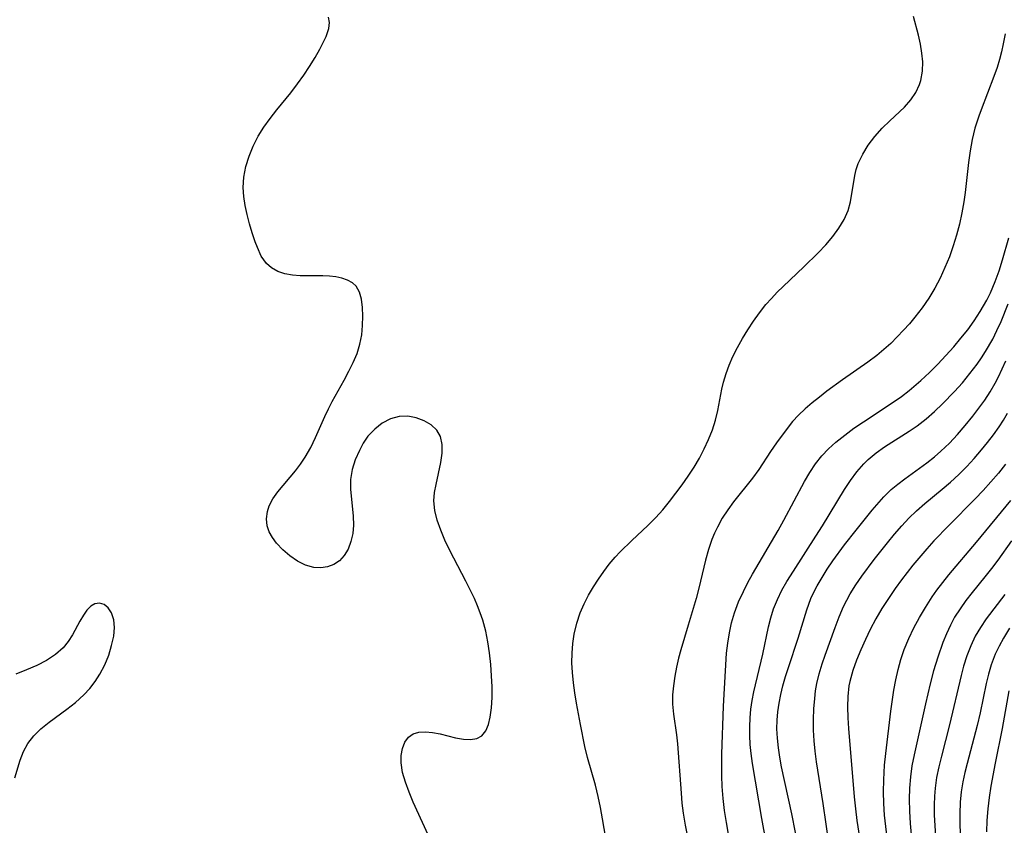
# Model space of a CAD drawing. Extents: x 1663120 to 1667310, y 2863029 to 2871231.
# Drawn here: x 1663948 to 1664108, y 2864749 to 2864880 of the extents above; entities that cross this region are included whole.
import ezdxf

# ---------------------------------------------------------------- set-up
doc = ezdxf.new("R2010")
doc.units = 0

msp = doc.modelspace()

# ---------------------------------------------------------------- linework, layer by layer
at = {"layer": 'WIL_063_Contours', "color": 0}
for points in [[(1664014.66, 2864745.86, 476), (1664011.66, 2864752.52, 476), (1664010.99, 2864754.15, 476), (1664010.4, 2864755.74, 476), (1664009.92, 2864757.35, 476), (1664009.66, 2864758.88, 476), (1664009.67, 2864760.11, 476), (1664009.89, 2864761.25, 476), (1664010.29, 2864762.25, 476), (1664010.86, 2864763.07, 476), (1664011.62, 2864763.64, 476), (1664012.56, 2864763.92, 476), (1664013.63, 2864763.97, 476), (1664014.8, 2864763.85, 476), (1664016.02, 2864763.62, 476), (1664018.55, 2864763, 476), (1664019.81, 2864762.76, 476), (1664020.98, 2864762.69, 476), (1664021.98, 2864762.87, 476), (1664022.82, 2864763.32, 476), (1664023.47, 2864764.09, 476), (1664023.91, 2864765.12, 476), (1664024.2, 2864766.35, 476), (1664024.4, 2864767.88, 476), (1664024.48, 2864769.53, 476), (1664024.48, 2864771.28, 476), (1664024.41, 2864773.09, 476), (1664024.27, 2864774.93, 476), (1664024.08, 2864776.79, 476), (1664023.82, 2864778.58, 476), (1664023.46, 2864780.36, 476), (1664022.96, 2864782.14, 476), (1664022.56, 2864783.31, 476), (1664022.12, 2864784.46, 476), (1664021.61, 2864785.63, 476), (1664020.2, 2864788.48, 476), (1664017.6, 2864793.49, 476), (1664016.81, 2864795.14, 476), (1664016.12, 2864796.78, 476), (1664015.55, 2864798.4, 476), (1664015.17, 2864800, 476), (1664015.02, 2864801.58, 476), (1664015.13, 2864802.9, 476), (1664015.36, 2864804.22, 476), (1664016.12, 2864807.81, 476), (1664016.35, 2864809.32, 476), (1664016.38, 2864810.74, 476), (1664016.11, 2864812.01, 476), (1664015.48, 2864813.05, 476), (1664014.55, 2864813.91, 476), (1664013.41, 2864814.59, 476), (1664012.13, 2864815.07, 476), (1664010.77, 2864815.32, 476), (1664009.38, 2864815.28, 476), (1664007.96, 2864814.89, 476), (1664006.61, 2864814.19, 476), (1664005.37, 2864813.23, 476), (1664004.27, 2864812.06, 476), (1664003.52, 2864810.95, 476), (1664002.87, 2864809.74, 476), (1664002.2, 2864808.21, 476), (1664001.69, 2864806.63, 476), (1664001.42, 2864805.01, 476), (1664001.42, 2864803.47, 476), (1664001.88, 2864799.05, 476), (1664001.92, 2864797.59, 476), (1664001.79, 2864796.22, 476), (1664001.49, 2864794.91, 476), (1664001.03, 2864793.71, 476), (1664000.41, 2864792.64, 476), (1663999.62, 2864791.78, 476), (1663998.72, 2864791.19, 476), (1663997.69, 2864790.82, 476), (1663996.6, 2864790.66, 476), (1663995.46, 2864790.73, 476), (1663994.12, 2864791.11, 476), (1663992.8, 2864791.76, 476), (1663991.54, 2864792.6, 476), (1663990.39, 2864793.58, 476), (1663989.37, 2864794.68, 476), (1663988.72, 2864795.57, 476), (1663988.21, 2864796.51, 476), (1663987.88, 2864797.48, 476), (1663987.76, 2864798.64, 476), (1663987.89, 2864799.8, 476), (1663988.18, 2864800.72, 476), (1663988.78, 2864801.88, 476), (1663989.58, 2864803.01, 476), (1663992.49, 2864806.43, 476), (1663993.31, 2864807.51, 476), (1663994.07, 2864808.66, 476), (1663994.95, 2864810.24, 476), (1663995.73, 2864811.89, 476), (1663997.24, 2864815.3, 476), (1663997.83, 2864816.52, 476), (1663998.46, 2864817.73, 476), (1664000.39, 2864821.18, 476), (1664001.17, 2864822.64, 476), (1664001.88, 2864824.1, 476), (1664002.49, 2864825.56, 476), (1664002.96, 2864827.04, 476), (1664003.26, 2864828.58, 476), (1664003.4, 2864830.11, 476), (1664003.42, 2864831.6, 476), (1664003.36, 2864833.01, 476), (1664003.22, 2864834.36, 476), (1664002.92, 2864835.54, 476), (1664002.38, 2864836.51, 476), (1664001.75, 2864837.05, 476), (1664000.96, 2864837.47, 476), (1664000.04, 2864837.78, 476), (1663999.06, 2864838, 476), (1663998.02, 2864838.14, 476), (1663996.9, 2864838.2, 476), (1663993.26, 2864838.21, 476), (1663991.96, 2864838.3, 476), (1663990.73, 2864838.52, 476), (1663989.6, 2864838.9, 476), (1663988.59, 2864839.46, 476), (1663987.73, 2864840.19, 476), (1663986.9, 2864841.38, 476), (1663986.26, 2864842.78, 476), (1663985.9, 2864843.74, 476), (1663985.44, 2864845.17, 476), (1663985.01, 2864846.65, 476), (1663984.61, 2864848.16, 476), (1663984.28, 2864849.63, 476), (1663984.04, 2864851.1, 476), (1663983.95, 2864852.58, 476), (1663984.06, 2864854.27, 476), (1663984.4, 2864855.96, 476), (1663984.91, 2864857.64, 476), (1663985.59, 2864859.3, 476), (1663986.42, 2864860.9, 476), (1663987.34, 2864862.37, 476), (1663988.35, 2864863.79, 476), (1663989.43, 2864865.18, 476), (1663991.71, 2864868, 476), (1663992.8, 2864869.42, 476), (1663993.83, 2864870.85, 476), (1663994.78, 2864872.28, 476), (1663995.66, 2864873.71, 476), (1663996.45, 2864875.1, 476), (1663997, 2864876.15, 476), (1663997.47, 2864877.17, 476), (1663997.89, 2864878.42, 476), (1663998.02, 2864879.41, 476), (1663997.86, 2864880.27, 476)], [(1664043.32, 2864744.72, 478), (1664042.49, 2864749.78, 478), (1664042.15, 2864751.61, 478), (1664041.76, 2864753.45, 478), (1664041.31, 2864755.27, 478), (1664040.04, 2864759.77, 478), (1664039.61, 2864761.56, 478), (1664038.88, 2864765.16, 478), (1664038.24, 2864768.64, 478), (1664037.96, 2864770.29, 478), (1664037.72, 2864771.95, 478), (1664037.56, 2864773.61, 478), (1664037.49, 2864775.19, 478), (1664037.51, 2864776.76, 478), (1664037.63, 2864778.32, 478), (1664037.85, 2864779.86, 478), (1664038.27, 2864781.63, 478), (1664038.85, 2864783.35, 478), (1664039.47, 2864784.79, 478), (1664040.2, 2864786.19, 478), (1664041, 2864787.55, 478), (1664041.8, 2864788.81, 478), (1664042.66, 2864790.04, 478), (1664043.57, 2864791.23, 478), (1664044.54, 2864792.36, 478), (1664045.35, 2864793.23, 478), (1664047.23, 2864795.08, 478), (1664049.86, 2864797.55, 478), (1664051.13, 2864798.83, 478), (1664052.27, 2864800.11, 478), (1664053.35, 2864801.43, 478), (1664054.42, 2864802.79, 478), (1664055.45, 2864804.18, 478), (1664056.44, 2864805.59, 478), (1664057.38, 2864807.03, 478), (1664058.25, 2864808.5, 478), (1664059.03, 2864810.01, 478), (1664059.74, 2864811.56, 478), (1664060.35, 2864813.12, 478), (1664060.86, 2864814.69, 478), (1664061.27, 2864816.27, 478), (1664061.91, 2864819.76, 478), (1664062.17, 2864820.88, 478), (1664062.59, 2864822.28, 478), (1664063.1, 2864823.66, 478), (1664063.7, 2864825.04, 478), (1664064.43, 2864826.52, 478), (1664065.24, 2864827.97, 478), (1664066.11, 2864829.4, 478), (1664067.04, 2864830.8, 478), (1664068.03, 2864832.17, 478), (1664069.08, 2864833.49, 478), (1664069.97, 2864834.52, 478), (1664070.9, 2864835.51, 478), (1664071.86, 2864836.47, 478), (1664075.27, 2864839.63, 478), (1664077.61, 2864841.94, 478), (1664078.83, 2864843.25, 478), (1664079.96, 2864844.59, 478), (1664080.97, 2864845.96, 478), (1664081.82, 2864847.36, 478), (1664082.47, 2864848.82, 478), (1664082.84, 2864850.21, 478), (1664083.53, 2864854.52, 478), (1664083.78, 2864855.5, 478), (1664084.1, 2864856.47, 478), (1664084.83, 2864858, 478), (1664085.75, 2864859.47, 478), (1664086.82, 2864860.87, 478), (1664087.99, 2864862.2, 478), (1664089.24, 2864863.44, 478), (1664091.64, 2864865.65, 478), (1664092.69, 2864866.82, 478), (1664093.48, 2864868.03, 478), (1664094.08, 2864869.34, 478), (1664094.29, 2864870, 478), (1664094.57, 2864871.48, 478), (1664094.62, 2864873.02, 478), (1664094.49, 2864874.45, 478), (1664094.24, 2864875.9, 478), (1664093.9, 2864877.38, 478), (1664093.13, 2864880.4, 478)], [(1664108.01, 2864877.59, 480), (1664107.72, 2864875.95, 480), (1664107.44, 2864874.66, 480), (1664107.1, 2864873.38, 480), (1664106.71, 2864872.1, 480), (1664106.21, 2864870.63, 480), (1664104.11, 2864865.2, 480), (1664103.72, 2864864.16, 480), (1664103.12, 2864862.21, 480), (1664102.67, 2864860.39, 480), (1664102.33, 2864858.54, 480), (1664102.07, 2864856.62, 480), (1664101.53, 2864851.73, 480), (1664101.32, 2864850.25, 480), (1664100.99, 2864848.43, 480), (1664100.6, 2864846.62, 480), (1664100.13, 2864844.83, 480), (1664099.59, 2864843.06, 480), (1664098.95, 2864841.28, 480), (1664098.23, 2864839.53, 480), (1664097.44, 2864837.82, 480), (1664096.57, 2864836.16, 480), (1664095.6, 2864834.55, 480), (1664094.52, 2864832.98, 480), (1664093.35, 2864831.47, 480), (1664092.44, 2864830.39, 480), (1664091.5, 2864829.33, 480), (1664090.46, 2864828.23, 480), (1664089.39, 2864827.18, 480), (1664088.28, 2864826.17, 480), (1664087.14, 2864825.22, 480), (1664085.68, 2864824.12, 480), (1664081.57, 2864821.28, 480), (1664079.02, 2864819.4, 480), (1664077.79, 2864818.45, 480), (1664076.59, 2864817.49, 480), (1664075.45, 2864816.51, 480), (1664074.39, 2864815.51, 480), (1664073.43, 2864814.47, 480), (1664072.38, 2864813.14, 480), (1664070.79, 2864811.02, 480), (1664069.83, 2864809.61, 480), (1664067.91, 2864806.68, 480), (1664066.88, 2864805.24, 480), (1664063.81, 2864801.39, 480), (1664062.85, 2864800.07, 480), (1664061.97, 2864798.71, 480), (1664061.18, 2864797.28, 480), (1664060.71, 2864796.29, 480), (1664060.29, 2864795.28, 480), (1664059.72, 2864793.61, 480), (1664059.26, 2864791.91, 480), (1664058.17, 2864787.36, 480), (1664057.7, 2864785.63, 480), (1664056.42, 2864781.29, 480), (1664055.2, 2864777.3, 480), (1664054.83, 2864775.96, 480), (1664054.5, 2864774.47, 480), (1664054.23, 2864772.99, 480), (1664054.01, 2864771.46, 480), (1664053.87, 2864769.95, 480), (1664053.85, 2864768.46, 480), (1664054, 2864766.81, 480), (1664054.51, 2864763.47, 480), (1664054.68, 2864761.99, 480), (1664055.26, 2864753.99, 480), (1664055.41, 2864752.34, 480), (1664055.6, 2864750.71, 480), (1664055.9, 2864748.77, 480), (1664056.29, 2864746.86, 480)], [(1664062.99, 2864747.29, 482), (1664062.64, 2864749.21, 482), (1664062.35, 2864751.14, 482), (1664062.12, 2864753.08, 482), (1664061.97, 2864755.03, 482), (1664061.89, 2864756.79, 482), (1664061.87, 2864758.55, 482), (1664061.9, 2864760.33, 482), (1664062.15, 2864768.14, 482), (1664062.67, 2864776.74, 482), (1664062.85, 2864778.41, 482), (1664063.12, 2864780.07, 482), (1664063.48, 2864781.71, 482), (1664063.95, 2864783.33, 482), (1664064.62, 2864785.09, 482), (1664065.4, 2864786.82, 482), (1664066.13, 2864788.24, 482), (1664066.91, 2864789.64, 482), (1664071.05, 2864796.75, 482), (1664071.98, 2864798.42, 482), (1664075.34, 2864804.69, 482), (1664076.22, 2864806.16, 482), (1664077.16, 2864807.57, 482), (1664078.19, 2864808.87, 482), (1664079.29, 2864810.04, 482), (1664080.48, 2864811.13, 482), (1664081.91, 2864812.27, 482), (1664083.4, 2864813.36, 482), (1664084.94, 2864814.41, 482), (1664089.62, 2864817.5, 482), (1664091.13, 2864818.56, 482), (1664092.38, 2864819.52, 482), (1664094.3, 2864821.14, 482), (1664095.71, 2864822.45, 482), (1664097.06, 2864823.8, 482), (1664098.38, 2864825.19, 482), (1664099.67, 2864826.64, 482), (1664100.83, 2864828.02, 482), (1664101.94, 2864829.42, 482), (1664103, 2864830.87, 482), (1664103.98, 2864832.36, 482), (1664104.52, 2864833.28, 482), (1664105.03, 2864834.22, 482), (1664105.62, 2864835.41, 482), (1664106.4, 2864837.28, 482), (1664107.03, 2864839.02, 482), (1664107.61, 2864840.78, 482), (1664108.65, 2864844.35, 482)], [(1664069.14, 2864745.98, 484), (1664068.41, 2864749.84, 484), (1664066.89, 2864758.82, 484), (1664066.68, 2864760.41, 484), (1664066.53, 2864761.87, 484), (1664066.45, 2864763.33, 484), (1664066.43, 2864764.79, 484), (1664066.49, 2864766.24, 484), (1664066.64, 2864767.65, 484), (1664066.86, 2864769.05, 484), (1664067.13, 2864770.44, 484), (1664068.58, 2864776.59, 484), (1664069.5, 2864781.03, 484), (1664069.87, 2864782.53, 484), (1664070.33, 2864784, 484), (1664070.95, 2864785.52, 484), (1664071.68, 2864787, 484), (1664072.5, 2864788.45, 484), (1664073.54, 2864790.13, 484), (1664077.23, 2864795.82, 484), (1664078.28, 2864797.5, 484), (1664081.86, 2864803.39, 484), (1664082.84, 2864804.87, 484), (1664083.88, 2864806.27, 484), (1664085.02, 2864807.58, 484), (1664085.74, 2864808.27, 484), (1664087.03, 2864809.36, 484), (1664088.4, 2864810.36, 484), (1664092.41, 2864812.88, 484), (1664093.72, 2864813.77, 484), (1664095.15, 2864814.88, 484), (1664096.52, 2864816.08, 484), (1664097.85, 2864817.34, 484), (1664099.78, 2864819.33, 484), (1664101.06, 2864820.78, 484), (1664102.3, 2864822.28, 484), (1664103.48, 2864823.83, 484), (1664104.18, 2864824.83, 484), (1664104.85, 2864825.86, 484), (1664106, 2864827.89, 484), (1664106.7, 2864829.31, 484), (1664107.36, 2864830.77, 484), (1664108.53, 2864833.64, 484)], [(1664074.5, 2864744.55, 486), (1664073.3, 2864750.6, 486), (1664071.63, 2864758.26, 486), (1664071.34, 2864759.84, 486), (1664071.11, 2864761.37, 486), (1664070.95, 2864762.91, 486), (1664070.87, 2864764.44, 486), (1664070.9, 2864765.83, 486), (1664071.01, 2864767.22, 486), (1664071.21, 2864768.64, 486), (1664071.49, 2864770.05, 486), (1664071.83, 2864771.45, 486), (1664072.26, 2864772.95, 486), (1664072.73, 2864774.44, 486), (1664074.35, 2864779.22, 486), (1664075.72, 2864783.79, 486), (1664076.04, 2864784.74, 486), (1664076.4, 2864785.68, 486), (1664076.97, 2864786.9, 486), (1664077.41, 2864787.73, 486), (1664078.21, 2864789.09, 486), (1664079.07, 2864790.44, 486), (1664079.97, 2864791.77, 486), (1664081.89, 2864794.39, 486), (1664083.75, 2864796.78, 486), (1664086.38, 2864800.03, 486), (1664087.12, 2864800.92, 486), (1664088.25, 2864802.2, 486), (1664089.46, 2864803.38, 486), (1664090.54, 2864804.29, 486), (1664091.68, 2864805.15, 486), (1664095.29, 2864807.73, 486), (1664096.52, 2864808.7, 486), (1664097.58, 2864809.63, 486), (1664098.95, 2864810.96, 486), (1664100.27, 2864812.36, 486), (1664101.53, 2864813.82, 486), (1664102.76, 2864815.32, 486), (1664103.75, 2864816.62, 486), (1664104.71, 2864817.94, 486), (1664105.6, 2864819.3, 486), (1664106.43, 2864820.71, 486), (1664106.95, 2864821.72, 486), (1664108.15, 2864824.33, 486)], [(1664079.4, 2864745.58, 488), (1664078.39, 2864752.26, 488), (1664077.31, 2864759.09, 488), (1664077.09, 2864760.79, 488), (1664076.93, 2864762.5, 488), (1664076.85, 2864764.23, 488), (1664076.83, 2864765.96, 488), (1664076.89, 2864767.68, 488), (1664077.02, 2864769.38, 488), (1664077.16, 2864770.6, 488), (1664077.36, 2864771.8, 488), (1664077.74, 2864773.42, 488), (1664078.23, 2864775.02, 488), (1664078.71, 2864776.41, 488), (1664080.35, 2864780.93, 488), (1664081, 2864782.66, 488), (1664081.72, 2864784.36, 488), (1664082.24, 2864785.4, 488), (1664082.81, 2864786.43, 488), (1664083.71, 2864787.87, 488), (1664084.67, 2864789.28, 488), (1664086.72, 2864792.02, 488), (1664088.86, 2864794.71, 488), (1664090.01, 2864796.12, 488), (1664091.19, 2864797.49, 488), (1664092.37, 2864798.75, 488), (1664093.61, 2864799.95, 488), (1664094.97, 2864801.14, 488), (1664097.77, 2864803.44, 488), (1664099.15, 2864804.62, 488), (1664100.48, 2864805.85, 488), (1664101.77, 2864807.14, 488), (1664103.01, 2864808.47, 488), (1664104.19, 2864809.84, 488), (1664105.18, 2864811.07, 488), (1664106.13, 2864812.32, 488), (1664107.03, 2864813.6, 488), (1664107.75, 2864814.71, 488), (1664108.42, 2864815.85, 488)], [(1664108.11, 2864807.52, 490), (1664106.94, 2864806.06, 490), (1664105.72, 2864804.64, 490), (1664104.46, 2864803.23, 490), (1664103.17, 2864801.86, 490), (1664098.85, 2864797.55, 490), (1664096.44, 2864795.02, 490), (1664095.27, 2864793.73, 490), (1664093.01, 2864791.08, 490), (1664091.16, 2864788.71, 490), (1664090.12, 2864787.3, 490), (1664089.01, 2864785.68, 490), (1664087.96, 2864784.03, 490), (1664086.97, 2864782.34, 490), (1664086.05, 2864780.63, 490), (1664085.27, 2864779, 490), (1664084.51, 2864777.32, 490), (1664083.81, 2864775.62, 490), (1664083.21, 2864773.91, 490), (1664082.74, 2864772.17, 490), (1664082.59, 2864771.43, 490), (1664082.4, 2864769.73, 490), (1664082.35, 2864768, 490), (1664082.4, 2864766.25, 490), (1664082.51, 2864764.48, 490), (1664083.46, 2864753.36, 490), (1664083.65, 2864751.41, 490), (1664083.9, 2864749.51, 490), (1664085.45, 2864739.47, 490)], [(1664089.2, 2864743.44, 492), (1664088.41, 2864750.41, 492), (1664088.27, 2864752.29, 492), (1664088.22, 2864754.21, 492), (1664088.25, 2864756.13, 492), (1664088.39, 2864758.53, 492), (1664088.59, 2864760.42, 492), (1664089.42, 2864767.32, 492), (1664089.9, 2864770.72, 492), (1664090.21, 2864772.41, 492), (1664090.59, 2864774.09, 492), (1664091.05, 2864775.75, 492), (1664091.6, 2864777.38, 492), (1664092.33, 2864779.14, 492), (1664093.16, 2864780.87, 492), (1664094.07, 2864782.55, 492), (1664095.04, 2864784.2, 492), (1664096.13, 2864785.92, 492), (1664096.92, 2864787.03, 492), (1664098.84, 2864789.49, 492), (1664103.34, 2864794.84, 492), (1664108.98, 2864801.62, 492)], [(1664109.07, 2864795.03, 494), (1664106.84, 2864791.9, 494), (1664105.81, 2864790.52, 494), (1664104.74, 2864789.17, 494), (1664102.65, 2864786.61, 494), (1664101.64, 2864785.32, 494), (1664100.68, 2864784, 494), (1664099.81, 2864782.63, 494), (1664099.11, 2864781.3, 494), (1664098.48, 2864779.91, 494), (1664097.91, 2864778.5, 494), (1664097.06, 2864776.12, 494), (1664096.38, 2864773.9, 494), (1664095.82, 2864771.76, 494), (1664095.05, 2864768.5, 494), (1664093.2, 2864760.18, 494), (1664092.86, 2864758.41, 494), (1664092.6, 2864756.62, 494), (1664092.45, 2864754.8, 494), (1664092.4, 2864752.97, 494), (1664092.45, 2864751.01, 494), (1664092.58, 2864749.04, 494), (1664092.73, 2864747.23, 494)], [(1663946.75, 2864756.47, 474), (1663947.66, 2864759.33, 474), (1663948.17, 2864760.75, 474), (1663948.87, 2864762.07, 474), (1663949.84, 2864763.3, 474), (1663951.03, 2864764.43, 474), (1663952.37, 2864765.5, 474), (1663955.24, 2864767.62, 474), (1663956.67, 2864768.74, 474), (1663958.01, 2864769.96, 474), (1663958.98, 2864771.02, 474), (1663959.86, 2864772.16, 474), (1663960.64, 2864773.36, 474), (1663961.42, 2864774.86, 474), (1663962.06, 2864776.44, 474), (1663962.54, 2864778.02, 474), (1663962.87, 2864779.54, 474), (1663963.01, 2864780.96, 474), (1663962.89, 2864782.21, 474), (1663962.54, 2864783.3, 474), (1663961.99, 2864784.16, 474), (1663961.31, 2864784.68, 474), (1663960.56, 2864784.91, 474), (1663959.79, 2864784.8, 474), (1663959.14, 2864784.4, 474), (1663958.52, 2864783.75, 474), (1663957.93, 2864782.92, 474), (1663957.37, 2864781.96, 474), (1663956.15, 2864779.74, 474), (1663955.45, 2864778.64, 474), (1663954.62, 2864777.61, 474), (1663953.39, 2864776.53, 474), (1663951.95, 2864775.59, 474), (1663950.37, 2864774.77, 474), (1663948.69, 2864774.03, 474), (1663946.94, 2864773.34, 474)], [(1664107.96, 2864786.32, 496), (1664104.94, 2864782.32, 496), (1664104, 2864780.95, 496), (1664103.17, 2864779.53, 496), (1664102.42, 2864777.96, 496), (1664101.8, 2864776.32, 496), (1664101.27, 2864774.64, 496), (1664100.86, 2864773.11, 496), (1664098.95, 2864765.1, 496), (1664097.64, 2864760, 496), (1664097.23, 2864758.27, 496), (1664096.87, 2864756.52, 496), (1664096.62, 2864754.77, 496), (1664096.5, 2864753.46, 496), (1664096.46, 2864752.06, 496), (1664096.47, 2864750.37, 496), (1664096.67, 2864746.98, 496)], [(1664108.75, 2864780.84, 498), (1664107.77, 2864779.19, 498), (1664107.06, 2864777.91, 498), (1664106.42, 2864776.59, 498), (1664105.76, 2864774.87, 498), (1664105.31, 2864773.36, 498), (1664104.93, 2864771.81, 498), (1664103.95, 2864767.07, 498), (1664103.47, 2864764.99, 498), (1664101.82, 2864758.79, 498), (1664101.46, 2864757.31, 498), (1664101.15, 2864755.82, 498), (1664100.88, 2864754.16, 498), (1664100.7, 2864752.48, 498), (1664100.63, 2864750.62, 498), (1664100.64, 2864748.75, 498), (1664100.91, 2864743.12, 498)], [(1664108.62, 2864770.64, 500), (1664107.53, 2864764.52, 500), (1664106.38, 2864758.84, 500), (1664105.72, 2864755.13, 500), (1664105.45, 2864753.27, 500), (1664105.23, 2864751.41, 500), (1664105.07, 2864749.54, 500), (1664104.99, 2864747.66, 500)]]:
    msp.add_polyline3d(points, dxfattribs=at)

doc.saveas('drawing.dxf')
